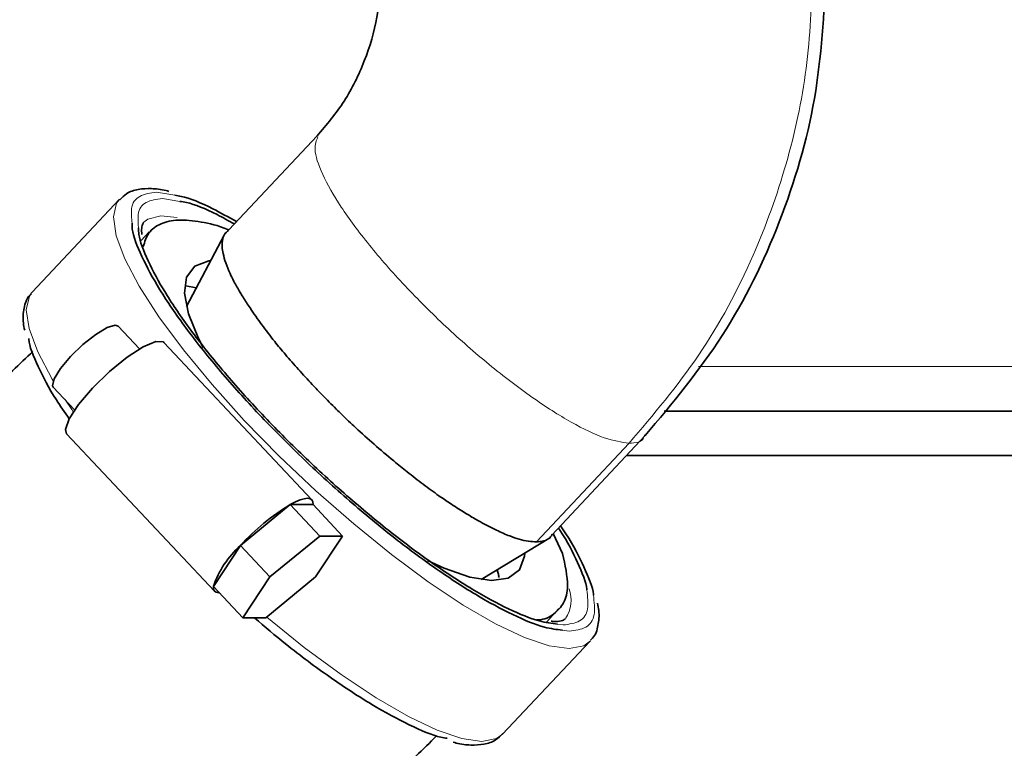
# Model space of a CAD drawing. Units: millimetres. Extents: x 1109 to 10915, y 1201 to 8424.
# Drawn here: x 2880 to 2924, y 2586 to 2619 of the extents above; entities that cross this region are included whole.
import ezdxf

# ---------------------------------------------------------------- set-up
doc = ezdxf.new("R2010")
doc.units = ezdxf.units.MM

msp = doc.modelspace()

# ---------------------------------------------------------------- linework, layer by layer
at = {"color": 7, "linetype": 'Continuous', "lineweight": 35}
for p, q in [((2893.441, 2613.568), (2889.246, 2609.104)), ((2884.563, 2610.72), (2880.643, 2606.548)), ((2885.618, 2609.649), (2885.656, 2609.693)), ((2885.891, 2609.265), (2885.531, 2608.871)), ((2889.26, 2609.11), (2887.573, 2605.904)), ((2880.643, 2606.548), (2880.611, 2606.512)), ((2888.018, 2606.75), (2887.522, 2606.836)), ((2885.462, 2604.004), (2884.504, 2605.024)), ((2893.206, 2597.223), (2886.561, 2604.294)), ((2881.589, 2602.284), (2882.547, 2601.264)), ((2909.031, 2601.208), (3119.745, 2601.208)), ((2882.189, 2600.185), (2888.833, 2593.114)), ((2903.986, 2595.64), (2908.181, 2600.104)), ((2907.339, 2599.208), (3119.745, 2599.208)), ((2889.994, 2595.169), (2892.233, 2597.006)), ((2892.233, 2597.006), (2893.562, 2595.592)), ((2893.259, 2597.006), (2892.233, 2597.006)), ((2893.259, 2597.006), (2894.588, 2595.592)), ((2893.562, 2595.592), (2891.322, 2593.755)), ((2894.588, 2595.592), (2893.375, 2593.755)), ((2894.588, 2595.592), (2893.562, 2595.592)), ((2900.818, 2593.636), (2903.925, 2595.526)), ((2904.463, 2594.811), (2904.05, 2595.708)), ((2888.78, 2593.332), (2889.994, 2595.169)), ((2891.322, 2593.755), (2889.994, 2595.169)), ((2891.322, 2593.755), (2890.109, 2591.917)), ((2893.375, 2593.755), (2891.135, 2591.917)), ((2890.109, 2591.917), (2888.78, 2593.332)), ((2903.746, 2591.727), (2904.306, 2592.345)), ((2891.135, 2591.917), (2890.109, 2591.917)), ((2901.776, 2586.689), (2905.696, 2590.861))]:
    msp.add_line(p, q, dxfattribs=at)
at = {"color": 8, "linetype": 'Continuous', "lineweight": 18}
for p, q in [((2886.226, 2611.043), (2887.054, 2610.902)), ((2886.492, 2610.76), (2887.274, 2610.627)), ((2886.418, 2609.981), (2887.151, 2609.903)), ((3119.745, 2603.208), (2910.57, 2603.208)), ((2907.456, 2599.765), (2903.291, 2595.333)), ((2904.499, 2591.598), (2904.243, 2591.642)), ((2904.463, 2591.367), (2904.764, 2591.315))]:
    msp.add_line(p, q, dxfattribs=at)
at = {"color": 8, "linetype": 'Continuous', "lineweight": 18, "flags": 128}
for points in [[(2905.723, 2590.891), (2905.422, 2590.663), (2904.764, 2590.537), (2903.87, 2590.663), (2902.76, 2591.039), (2901.463, 2591.655), (2900.009, 2592.495), (2898.436, 2593.54), (2896.781, 2594.764), (2895.085, 2596.135), (2893.39, 2597.622), (2891.739, 2599.186), (2890.17, 2600.79), (2888.724, 2602.394), (2887.436, 2603.959), (2886.337, 2605.445), (2885.454, 2606.817), (2884.81, 2608.04), (2884.42, 2609.085), (2884.294, 2609.926), (2884.434, 2610.541), (2884.562, 2610.718)], [(2885.656, 2609.693), (2885.829, 2609.831), (2886.418, 2609.981)], [(2880.611, 2606.512), (2880.514, 2606.37), (2880.373, 2605.754), (2880.5, 2604.913), (2880.89, 2603.868), (2881.534, 2602.645), (2881.584, 2602.56)], [(2882.101, 2601.739), (2882.417, 2601.273), (2882.486, 2601.174)], [(2891.178, 2591.952), (2892.86, 2590.592), (2894.515, 2589.368), (2896.089, 2588.323), (2897.543, 2587.483), (2898.84, 2586.867), (2899.95, 2586.492), (2900.844, 2586.365), (2901.501, 2586.492), (2901.776, 2586.689)]]:
    msp.add_lwpolyline(points, dxfattribs=at)
at = {"color": 7, "linetype": 'Continuous', "lineweight": 35, "flags": 128}
for points in [[(2888.662, 2607.974), (2888.573, 2607.963), (2887.945, 2607.722), (2887.577, 2607.23), (2887.482, 2606.505), (2887.663, 2605.574)], [(2887.663, 2605.574), (2888.115, 2604.47), (2888.327, 2604.062)], [(2884.504, 2605.024), (2884.375, 2605.068), (2884.012, 2604.961), (2883.502, 2604.654), (2882.923, 2604.195), (2882.362, 2603.654), (2881.906, 2603.113), (2881.623, 2602.654), (2881.556, 2602.347), (2881.589, 2602.284)], [(2886.561, 2604.294), (2886.538, 2604.315), (2886.197, 2604.338), (2885.627, 2604.099), (2884.901, 2603.626), (2884.108, 2602.979), (2883.349, 2602.24), (2882.718, 2601.5), (2882.296, 2600.854), (2882.134, 2600.381), (2882.189, 2600.185)], [(2892.233, 2597.006), (2892.469, 2597.129), (2892.679, 2597.218), (2892.862, 2597.272), (2893.013, 2597.29), (2893.13, 2597.272), (2893.211, 2597.218), (2893.254, 2597.129), (2893.259, 2597.006)], [(2898.408, 2594.49), (2899.151, 2594.144), (2900.31, 2593.742), (2901.282, 2593.594), (2902.032, 2593.706), (2902.532, 2594.074), (2902.765, 2594.686), (2902.778, 2594.828)], [(2889.047, 2593.048), (2889.026, 2593.047), (2888.909, 2593.066), (2888.829, 2593.12), (2888.785, 2593.209), (2888.78, 2593.332)]]:
    msp.add_lwpolyline(points, dxfattribs=at)
at = {"color": 7, "linetype": 'Continuous', "lineweight": 35}
for centre, radius, start, end in [((2897.586, 2588.197), 10.308, 121.288, 137.4414), ((2892.938, 2591.905), 4.395, 132.0542, 161.0615)]:
    msp.add_arc(centre, radius, start, end, dxfattribs=at)
at = {"color": 8, "linetype": 'Continuous', "lineweight": 18}
msp.add_arc((2903.406, 2592.71), 1.452, 325.5224, 20.6727, dxfattribs=at)
at = {"color": 7, "linetype": 'Continuous', "lineweight": 35}
for points, knots in [([(2880.675, 2603.891), (2880.073, 2603.318), (2878.379, 2601.706), (2875.605, 2599.472), (2872.734, 2597.303), (2870.14, 2595.482), (2867.422, 2593.686), (2864.144, 2591.676), (2860.424, 2589.584), (2856.657, 2587.663), (2853.168, 2586.046), (2850.018, 2584.707), (2846.984, 2583.525), (2843.919, 2582.442), (2840.668, 2581.411), (2837.265, 2580.467), (2833.45, 2579.577), (2829.094, 2578.779), (2823.912, 2578.174), (2818.412, 2578.015), (2813.07, 2578.439), (2808.325, 2579.381), (2804.064, 2580.834), (2800.281, 2582.781), (2796.887, 2585.29), (2793.474, 2588.553), (2790.335, 2592.362), (2787.544, 2596.512), (2785.177, 2600.612), (2782.683, 2605.604), (2780.067, 2611.927), (2777.653, 2619.458), (2776.035, 2626.208), (2774.987, 2631.783), (2774.309, 2636.128), (2773.755, 2640.456), (2773.285, 2645.017), (2772.88, 2650.12), (2772.56, 2655.913), (2772.343, 2662.426), (2772.24, 2668.577), (2772.238, 2672.596), (2772.237, 2674.208)], [0, 0, 0, 0, 0.013458, 0.037847, 0.057236, 0.071218, 0.088498, 0.109014, 0.132194, 0.156047, 0.175938, 0.193031, 0.210184, 0.227467, 0.24446, 0.264143, 0.283326, 0.306417, 0.334322, 0.36609, 0.393736, 0.419508, 0.443525, 0.466413, 0.489698, 0.512746, 0.54458, 0.571372, 0.595639, 0.622854, 0.663236, 0.707638, 0.751418, 0.77533, 0.798811, 0.821857, 0.844977, 0.871794, 0.903092, 0.936796, 0.974643, 1, 1, 1, 1]), ([(2896.318, 2620.978), (2896.281, 2620.283), (2896.206, 2618.895), (2895.614, 2616.914), (2894.721, 2615.083), (2893.867, 2614.072), (2893.441, 2613.568)], [0, 0, 0, 0, 0.251626, 0.50214, 0.751584, 1, 1, 1, 1]), ([(2908.181, 2600.104), (2909.397, 2601.556), (2911.827, 2604.458), (2914.35, 2609.65), (2916.008, 2615.205), (2916.211, 2619.055), (2916.313, 2620.978)], [0, 0, 0, 0, 0.250571, 0.500771, 0.750586, 1, 1, 1, 1]), ([(2886.782, 2611.077), (2886.739, 2611.09), (2886.453, 2611.171), (2885.992, 2611.216), (2885.402, 2611.187), (2884.899, 2611.032), (2884.674, 2610.797), (2884.579, 2610.699)], [0, 0, 0, 0, 0.046055, 0.304831, 0.561866, 0.81574, 1, 1, 1, 1]), ([(2887.054, 2610.902), (2887.145, 2610.888), (2887.597, 2610.822), (2888.529, 2610.438), (2889.46, 2609.918), (2889.821, 2609.716)], [0, 0, 0, 0, 0.134411, 0.664651, 1, 1, 1, 1]), ([(2887.274, 2610.627), (2887.37, 2610.613), (2887.816, 2610.547), (2888.648, 2610.21), (2889.462, 2609.758), (2889.723, 2609.612)], [0, 0, 0, 0, 0.157223, 0.729055, 1, 1, 1, 1]), ([(2885.128, 2609.648), (2885.127, 2609.562), (2885.124, 2609.183), (2885.522, 2608.184), (2886.315, 2606.699), (2887.49, 2604.977), (2888.965, 2603.116), (2890.693, 2601.179), (2892.606, 2599.242), (2894.629, 2597.38), (2896.686, 2595.663), (2898.696, 2594.16), (2900.586, 2592.922), (2902.269, 2592.015), (2903.603, 2591.466), (2904.208, 2591.396), (2904.463, 2591.367)], [0, 0, 0, 0, 0.022524, 0.099323, 0.176123, 0.252922, 0.329721, 0.40652, 0.483319, 0.560119, 0.636918, 0.713717, 0.790516, 0.867315, 0.944115, 1, 1, 1, 1]), ([(2885.565, 2609.133), (2885.559, 2609.24), (2885.548, 2609.459), (2885.596, 2609.615), (2885.633, 2609.654), (2885.648, 2609.67)], [0, 0, 0, 0, 0.362041, 0.747362, 1, 1, 1, 1]), ([(2889.473, 2609.346), (2889.458, 2609.352), (2888.993, 2609.55), (2888.206, 2609.724), (2887.177, 2609.834), (2886.389, 2609.654), (2885.841, 2609.262), (2885.696, 2608.809), (2885.627, 2608.596)], [0, 0, 0, 0, 0.006432, 0.205864, 0.411078, 0.610555, 0.815811, 1, 1, 1, 1]), ([(2904.243, 2591.642), (2903.984, 2591.671), (2903.385, 2591.74), (2902.075, 2592.278), (2900.44, 2593.159), (2898.604, 2594.361), (2896.652, 2595.822), (2894.654, 2597.489), (2892.688, 2599.298), (2890.831, 2601.179), (2889.152, 2603.061), (2887.72, 2604.868), (2886.578, 2606.54), (2885.807, 2607.984), (2885.418, 2608.966), (2885.423, 2609.342), (2885.424, 2609.435)], [0, 0, 0, 0, 0.058358, 0.134668, 0.211081, 0.287471, 0.363869, 0.440265, 0.516661, 0.593057, 0.669453, 0.74585, 0.822245, 0.898644, 0.975034, 1, 1, 1, 1]), ([(2889.454, 2609.325), (2889.405, 2609.287), (2889.285, 2609.191), (2889.182, 2608.951), (2889.161, 2608.634), (2889.216, 2608.266), (2889.327, 2607.871), (2889.497, 2607.445), (2889.716, 2607.002), (2889.92, 2606.642), (2890.164, 2606.242), (2890.469, 2605.767), (2890.935, 2605.103), (2891.477, 2604.397), (2892.033, 2603.723), (2892.598, 2603.08), (2893.16, 2602.471), (2893.727, 2601.875), (2894.172, 2601.423), (2894.669, 2600.934), (2895.233, 2600.4), (2896.014, 2599.698), (2896.792, 2599.038), (2897.531, 2598.441), (2898.209, 2597.913), (2898.847, 2597.446), (2899.454, 2597.032), (2899.904, 2596.745), (2900.366, 2596.465), (2900.871, 2596.172), (2901.493, 2595.85), (2902.064, 2595.603), (2902.541, 2595.443), (2902.947, 2595.35), (2903.177, 2595.339), (2903.291, 2595.333)], [0, 0, 0, 0, 0.025671, 0.064014, 0.104736, 0.132247, 0.165924, 0.199331, 0.22278, 0.253554, 0.266077, 0.293393, 0.333615, 0.371764, 0.400664, 0.433477, 0.465973, 0.488839, 0.519157, 0.531265, 0.56015, 0.598317, 0.638538, 0.665881, 0.699325, 0.732635, 0.756121, 0.787053, 0.799649, 0.827172, 0.867812, 0.906185, 0.935255, 0.967981, 1, 1, 1, 1]), ([(2755.128, 2607.997), (2755.861, 2605.804), (2757.362, 2601.315), (2760.095, 2594.904), (2762.9, 2589.234), (2765.651, 2584.4), (2768.45, 2580.042), (2771.762, 2575.533), (2775.834, 2570.808), (2780.396, 2566.472), (2785.19, 2562.812), (2789.936, 2559.934), (2794.945, 2557.581), (2800.34, 2555.677), (2806.323, 2554.224), (2812.891, 2553.308), (2819.669, 2553.021), (2826.191, 2553.296), (2832.028, 2553.952), (2837.086, 2554.81), (2841.417, 2555.747), (2844.667, 2556.577), (2847.048, 2557.247), (2848.733, 2557.749), (2850.516, 2558.308), (2852.709, 2559.033), (2855.565, 2560.046), (2860.361, 2561.893), (2866.411, 2564.556), (2871.897, 2567.37), (2875.413, 2569.338), (2877.28, 2570.426), (2878.857, 2571.377), (2880.152, 2572.181), (2881.289, 2572.904), (2882.675, 2573.803), (2884.705, 2575.163), (2887.623, 2577.222), (2890.949, 2579.735), (2894.472, 2582.639), (2897.076, 2584.897), (2898.509, 2586.32), (2898.819, 2586.628)], [0, 0, 0, 0, 0.039101, 0.080065, 0.118179, 0.146593, 0.174639, 0.206195, 0.241514, 0.280232, 0.312244, 0.343318, 0.373073, 0.404592, 0.438727, 0.475584, 0.514798, 0.551286, 0.583706, 0.612013, 0.63617, 0.657027, 0.667503, 0.677107, 0.686116, 0.698436, 0.715332, 0.736268, 0.783513, 0.824734, 0.838474, 0.850452, 0.860661, 0.86911, 0.875812, 0.883081, 0.896536, 0.91635, 0.94238, 0.965861, 0.992612, 1, 1, 1, 1]), ([(2880.605, 2606.478), (2880.579, 2606.456), (2880.392, 2606.296), (2880.257, 2605.822), (2880.205, 2605.305), (2880.281, 2604.947), (2880.305, 2604.835)], [0, 0, 0, 0, 0.06208, 0.440054, 0.825433, 1, 1, 1, 1]), ([(2880.485, 2604.468), (2880.485, 2604.456), (2880.494, 2604.142), (2880.893, 2603.219), (2881.496, 2602.018), (2882.102, 2601.151), (2882.303, 2600.864)], [0, 0, 0, 0, 0.015826, 0.410171, 0.804516, 1, 1, 1, 1]), ([(2904.283, 2595.956), (2904.306, 2595.922), (2904.708, 2595.335), (2905.147, 2594.399), (2905.549, 2593.493), (2905.557, 2593.188), (2905.557, 2593.175)], [0, 0, 0, 0, 0.028545, 0.504303, 0.980011, 1, 1, 1, 1]), ([(2904.372, 2596.051), (2904.454, 2595.932), (2904.933, 2595.24), (2905.438, 2594.195), (2905.846, 2593.267), (2905.854, 2592.953), (2905.854, 2592.941)], [0, 0, 0, 0, 0.09183, 0.536982, 0.982135, 1, 1, 1, 1]), ([(2903.291, 2595.333), (2903.392, 2595.338), (2903.558, 2595.347), (2903.717, 2595.403), (2903.849, 2595.476), (2903.951, 2595.552), (2903.991, 2595.648), (2904.002, 2595.676)], [0, 0, 0, 0, 0.303014, 0.497957, 0.613058, 0.888981, 1, 1, 1, 1]), ([(2903.306, 2591.828), (2903.324, 2591.828), (2903.66, 2591.829), (2904.093, 2592.067), (2904.557, 2592.564), (2904.78, 2593.417), (2904.58, 2594.294), (2904.463, 2594.811)], [0, 0, 0, 0, 0.013026, 0.236875, 0.454485, 0.678404, 1, 1, 1, 1]), ([(2901.596, 2593.736), (2901.6, 2593.781), (2901.608, 2593.867), (2901.553, 2594.003), (2901.527, 2594.067)], [0, 0, 0, 0, 0.526747, 1, 1, 1, 1]), ([(2905.725, 2590.922), (2905.755, 2590.948), (2905.945, 2591.109), (2906.082, 2591.586), (2906.135, 2592.104), (2906.058, 2592.462), (2906.035, 2592.574)], [0, 0, 0, 0, 0.06868, 0.443995, 0.826661, 1, 1, 1, 1]), ([(2890.627, 2591.917), (2891.095, 2591.52), (2892.245, 2590.543), (2894.044, 2589.215), (2895.937, 2587.969), (2897.609, 2587.076), (2898.743, 2586.585), (2899.194, 2586.52), (2899.285, 2586.507)], [0, 0, 0, 0, 0.138711, 0.3412, 0.543689, 0.746178, 0.94867, 1, 1, 1, 1]), ([(2904.588, 2591.88), (2904.584, 2591.874), (2904.555, 2591.832), (2904.425, 2591.789), (2904.195, 2591.735), (2903.98, 2591.77), (2903.951, 2591.774)], [0, 0, 0, 0, 0.069358, 0.500134, 0.933967, 1, 1, 1, 1]), ([(2899.557, 2586.331), (2899.6, 2586.319), (2899.886, 2586.237), (2900.347, 2586.192), (2900.938, 2586.221), (2901.45, 2586.381), (2901.682, 2586.624), (2901.783, 2586.731)], [0, 0, 0, 0, 0.045404, 0.300518, 0.553917, 0.804198, 1, 1, 1, 1])]:
    msp.add_open_spline(points, degree=3, knots=knots, dxfattribs=at)
at = {"color": 8, "linetype": 'Continuous', "lineweight": 18}
for points, knots in [([(2915.712, 2620.978), (2915.654, 2619.512), (2915.537, 2616.58), (2914.6, 2612.274), (2913.029, 2607.921), (2910.727, 2603.613), (2908.546, 2601.048), (2907.456, 2599.765)], [0, 0, 0, 0, 0.186695, 0.373391, 0.560086, 0.780043, 1, 1, 1, 1]), ([(2893.479, 2613.533), (2893.408, 2613.365), (2893.25, 2612.989), (2893.624, 2611.883), (2894.451, 2610.415), (2895.733, 2608.686), (2897.351, 2606.836), (2899.21, 2604.985), (2901.175, 2603.26), (2903.118, 2601.779), (2904.897, 2600.647), (2906.426, 2599.908), (2907.112, 2599.813), (2907.456, 2599.765)], [0, 0, 0, 0, 0.075251, 0.167726, 0.260201, 0.352676, 0.44515, 0.537625, 0.6301, 0.722575, 0.81505, 0.907525, 1, 1, 1, 1]), ([(2886.226, 2611.043), (2885.951, 2611.004), (2885.401, 2610.926), (2885.048, 2610.428), (2885.105, 2609.877), (2885.128, 2609.648)], [0, 0, 0, 0, 0.3694465, 0.7389035, 1, 1, 1, 1]), ([(2885.424, 2609.435), (2885.403, 2609.646), (2885.35, 2610.17), (2885.691, 2610.647), (2886.225, 2610.722), (2886.492, 2610.76)], [0, 0, 0, 0, 0.25191, 0.625582, 1, 1, 1, 1]), ([(2907.456, 2599.765), (2907.744, 2599.781), (2908.086, 2599.799), (2908.135, 2600.092), (2908.143, 2600.137)], [0, 0, 0, 0, 0.844262, 1, 1, 1, 1]), ([(2905.557, 2593.175), (2905.592, 2592.872), (2905.662, 2592.252), (2905.304, 2591.709), (2904.767, 2591.635), (2904.499, 2591.598)], [0, 0, 0, 0, 0.323931, 0.661629, 1, 1, 1, 1]), ([(2905.854, 2592.941), (2905.89, 2592.628), (2905.962, 2591.988), (2905.593, 2591.429), (2905.041, 2591.353), (2904.764, 2591.315)], [0, 0, 0, 0, 0.324294, 0.662152, 1, 1, 1, 1])]:
    msp.add_open_spline(points, degree=3, knots=knots, dxfattribs=at)

doc.saveas('drawing.dxf')
